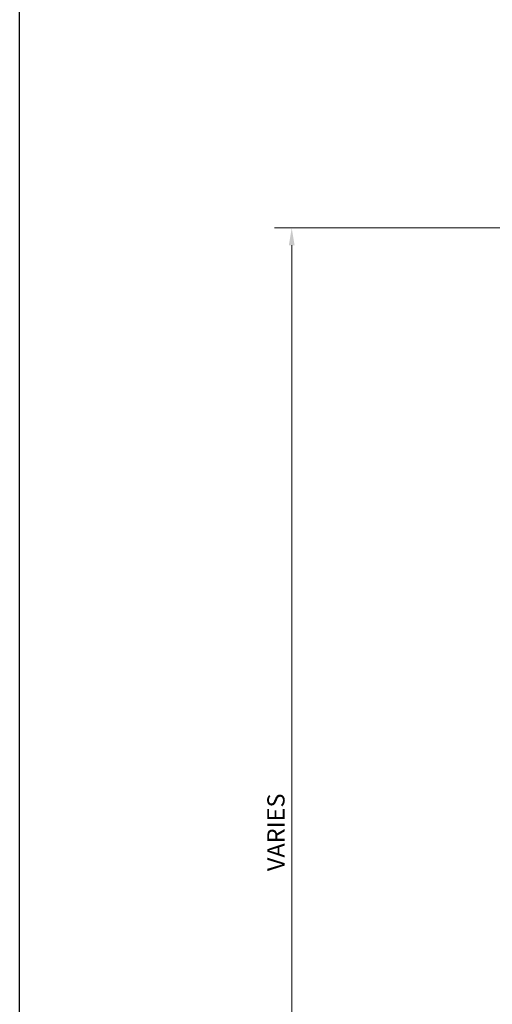
# Model space of a CAD drawing. Units: inches. Extents: x 1645 to 1917, y 1052 to 1228.
# Drawn here: x 1645 to 1673, y 1107 to 1164 of the extents above; entities that cross this region are included whole.
import ezdxf

# ---------------------------------------------------------------- set-up
doc = ezdxf.new("R2010")
doc.units = ezdxf.units.IN
doc.header["$MEASUREMENT"] = 0
doc.layers.add('00 WR DIM', color=3, linetype='Continuous', lineweight=18)
doc.layers.add('00 WR SHEET', color=7, linetype='Continuous', lineweight=30)
doc.styles.add('00 WR TEXT', font='arial.ttf', dxfattribs={"width": 0.9})
doc.dimstyles.new('00 WR STANDARD 008', dxfattribs={"dimscale": 8, "dimtxt": 0.125, "dimasz": 0.125, "dimexe": 0.125, "dimexo": 0.0625, "dimgap": 0.05, "dimtad": 1, "dimdec": 4, "dimzin": 3, "dimdsep": 46, "dimlunit": 4, "dimtxsty": '00 WR TEXT', "dimcen": 0, "dimclrd": 256, "dimclre": 256, "dimclrt": 256, "dimadec": 1, "dimazin": 0, "dimtfac": 1, "dimtdec": 4, "dimtofl": 0, "dimtmove": 0, "dimatfit": 3, "dimfxl": 1, "dimtolj": 1, "dimtzin": 0, "dimlwd": -1, "dimlwe": -1, "dimarcsym": 0})

# ---------------------------------------------------------------- blocks, each defined once
blk = doc.blocks.new('*D2')
at = {"layer": '00 WR DIM', "linetype": 'Continuous', "ltscale": 4, "transparency": 16777216}
for p, q in [((1673.743, 1151.808), (1659.939, 1151.808)), ((1660.939, 1150.808), (1660.939, 1082.808)), ((1672.868, 1081.808), (1659.939, 1081.808))]:
    blk.add_line(p, q, dxfattribs=at)
at = {"layer": '00 WR DIM', "ltscale": 4, "transparency": 16777216}
for points in [[(1660.772, 1150.808), (1661.105, 1150.808), (1660.939, 1151.808)], [(1660.772, 1082.808), (1661.105, 1082.808), (1660.939, 1081.808)]]:
    blk.add_solid(points, dxfattribs=at)
at = {"layer": 'Defpoints', "color": 0, "ltscale": 4, "transparency": 16777216}
for p in [(1674.243, 1151.808), (1660.939, 1081.808), (1673.368, 1081.808)]:
    blk.add_point(p, dxfattribs=at)
at = {"layer": '00 WR DIM', "ltscale": 4, "transparency": 16777216, "insert": (1660.022, 1116.808), "char_height": 1, "attachment_point": 5, "rotation": 90, "style": '00 WR TEXT'}
blk.add_mtext('\\A1;VARIES', dxfattribs=at)

msp = doc.modelspace()

# ---------------------------------------------------------------- linework, layer by layer
at = {"layer": '00 WR SHEET', "color": 7}
msp.add_line((1645.16168, 1052.02081), (1645.16168, 1228.02081), dxfattribs=at)

# ---------------------------------------------------------------- dimensions: what is measured, and where the dimension line sits
at = {"layer": '00 WR DIM', "ltscale": 4}
dim = msp.add_linear_dim(base=(1660.93877, 1081.80808), p1=(1674.24309, 1151.80808), p2=(1673.36809, 1081.80808), angle=90, text='VARIES', dimstyle='00 WR STANDARD 008', dxfattribs=at)
dim.commit()
dim.dimension.update_dxf_attribs({"geometry": '*D2', "text_midpoint": (1660.02172, 1116.80808)})

doc.saveas('drawing.dxf')
